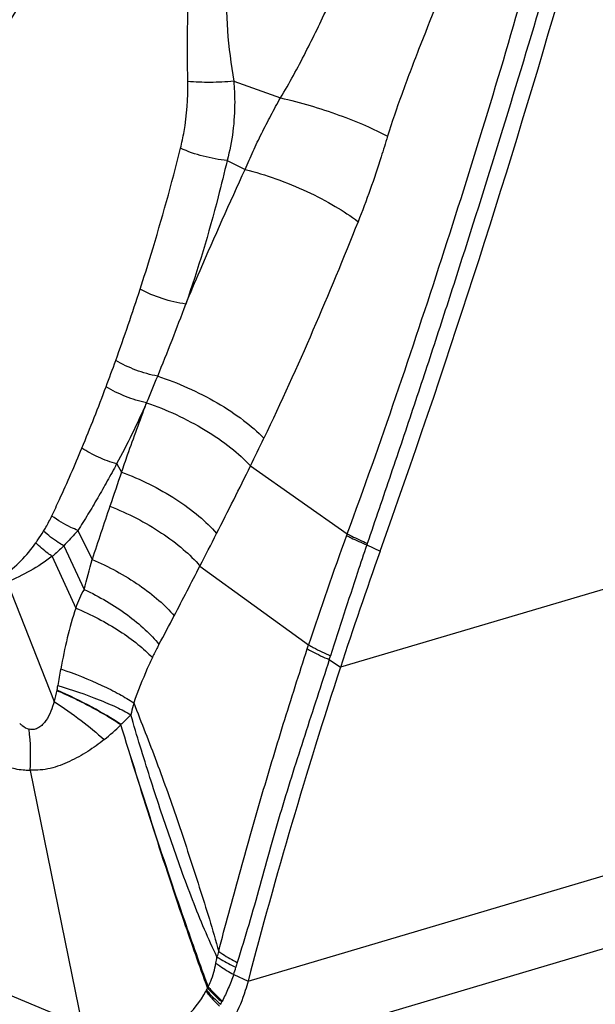
# Model space of a CAD drawing. Units: millimetres. Extents: x 0 to 841, y 0 to 594.
# Drawn here: x 238 to 241, y 188 to 192 of the extents above; entities that cross this region are included whole.
import ezdxf

# ---------------------------------------------------------------- set-up
doc = ezdxf.new("R2010")
doc.units = ezdxf.units.MM
doc.header["$LTSCALE"] = 46.255
doc.layers.add('607087453-000_CL', color=7, linetype='CONTINUOUS')
doc.layers.add('607088167-000_CL', color=7, linetype='CONTINUOUS')

msp = doc.modelspace()

# ---------------------------------------------------------------- linework, layer by layer
at = {"layer": '607087453-000_CL', "color": 9, "linetype": 'CONTINUOUS'}
for p, q in [((238.911, 192.1185), (239.1343, 192.0401)), ((238.8794, 191.7418), (238.9658, 191.6996)), ((238.4963, 190.5886), (238.4946, 190.5847)), ((238.3535, 190.2977), (238.3769, 190.2592)), ((238.9915, 190.2886), (239.452, 189.965)), ((242.5889, 190.2691), (239.4193, 189.3296)), ((238.1685, 189.9812), (238.2362, 189.8431)), ((238.1011, 189.9085), (238.1989, 189.7004)), ((239.5448, 189.9121), (239.6083, 189.8818)), ((238.0465, 189.8578), (238.1587, 189.6119)), ((238.7501, 189.8118), (239.2676, 189.4363)), ((237.8318, 189.7357), (238.0558, 189.1674)), ((239.2615, 189.4179), (239.2676, 189.4363)), ((239.3665, 189.3663), (239.3725, 189.3848)), ((239.3665, 189.3663), (239.4193, 189.3296)), ((238.9793, 187.8356), (242.3562, 188.8366)), ((237.5059, 187.9097), (238.1911, 187.6256)), ((238.9109, 187.8682), (238.9793, 187.8356))]:
    msp.add_line(p, q, dxfattribs=at)
at = {"layer": '607087453-000_CL', "color": 7, "linetype": 'CONTINUOUS'}
for p, q in [((238.1911, 187.6256), (237.9423, 188.8391)), ((241.9384, 188.3655), (238.5605, 187.3642))]:
    msp.add_line(p, q, dxfattribs=at)
for centre, radius, start, end in [((197.4894, 204.954), 44.7344, 340.3104, 343.84808), ((259.9867, 182.5991), 21.6406, 160.33442, 161.87986), ((264.1986, 181.2191), 26.0729, 161.87618, 165.29913)]:
    msp.add_arc(centre, radius, start, end, dxfattribs=at)
at = {"layer": '607087453-000_CL', "color": 9, "linetype": 'CONTINUOUS'}
for centre, radius, start, end in [((228.3866, 194.389), 10.5925, 340.13901, 342.07989), ((227.9566, 195.0454), 11.4432, 337.76503, 339.60903), ((228.3503, 194.4045), 10.6319, 339.40621, 340.12703), ((227.7285, 195.1423), 11.691, 337.07667, 337.74857), ((229.7998, 193.8514), 9.0805, 337.47707, 339.45606), ((224.3342, 197.4528), 16.3144, 333.95131, 334.46367), ((265.7648, 180.777), 28.9829, 160.90321, 161.24296), ((218.1066, 200.5838), 23.2845, 332.87141, 333.75885), ((290.9843, 172.2935), 55.591, 161.32183, 161.5974), ((196.651, 211.5375), 47.3745, 332.70342, 332.91359), ((252.6804, 185.0547), 14.1103, 159.66998, 161.90945), ((242.3753, 188.8752), 3.1198, 159.5549, 159.7105), ((241.9968, 189.0857), 2.5875, 161.1962, 161.3744), ((231.0453, 191.6459), 7.4134, 344.78573, 345.92623), ((123.9234, 249.067), 129.2144, 332.58609, 332.704418), ((231.6723, 193.1824), 7.8352, 331.45455, 332.58466), ((239.9076, 188.9704), 1.8543, 169.0735, 171.5588), ((237.4603, 189.3468), 0.622, 343.2389, 348.3397), ((236.7995, 188.9082), 1.144, 356.5865, 6.3563), ((237.6416, 189.8018), 1.0451, 308.6438, 314.4289), ((239.7636, 187.6787), 0.9714, 162.0837, 163.705), ((239.8422, 187.6464), 0.9556, 163.0114, 164.4625), ((238.3076, 188.0725), 0.637, 341.2956, 344.5169), ((238.686, 187.839), 0.1058, 331.4993, 334.3758), ((238.2404, 188.0518), 0.5996, 334.4553, 335.5502), ((239.038, 187.6212), 0.3109, 142.8757, 144.0818), ((237.6403, 188.3151), 1.3447, 334.0104, 334.5551), ((238.9915, 187.6723), 0.1516, 152.9315, 154.5656)]:
    msp.add_arc(centre, radius, start, end, dxfattribs=at)
at = {"layer": '607087453-000_CL', "color": 7, "linetype": 'CONTINUOUS'}
for points, knots in [([(237.5165, 196.5124), (237.7717, 196.1866), (238.173, 195.44), (238.3575, 194.4031), (238.2989, 193.583), (238.1538, 193.0046), (237.9123, 192.4812), (237.5824, 192.0328), (237.176, 191.6771), (236.7083, 191.429), (236.198, 191.2992), (235.6659, 191.2929), (235.1335, 191.4094), (234.6213, 191.6431), (234.1485, 191.9839), (233.8746, 192.2698), (233.7489, 192.4255)], [0, 0, 0, 0, 0.134964, 0.270886, 0.337425, 0.40201, 0.464296, 0.524261, 0.582256, 0.638972, 0.695348, 0.752388, 0.810965, 0.871669, 0.934722, 1, 1, 1, 1]), ([(236.7554, 191.6229), (236.9489, 191.7003), (237.3207, 191.9185), (237.77, 192.3981), (238.0929, 193.0013), (238.2721, 193.6912), (238.2994, 194.4273), (238.174, 195.1676), (237.9039, 195.8693), (237.6331, 196.291), (237.4782, 196.4827)], [0, 0, 0, 0, 0.111007, 0.225726, 0.345838, 0.471634, 0.60211, 0.735315, 0.86878, 1, 1, 1, 1]), ([(238.9793, 187.8356), (238.9754, 187.8206), (238.9583, 187.7621), (238.9349, 187.7054), (238.9137, 187.6653)], [0, 0, 0, 0, 0.255026, 1, 1, 1, 1])]:
    msp.add_open_spline(points, degree=3, knots=knots, dxfattribs=at)
at = {"layer": '607087453-000_CL', "color": 9, "linetype": 'CONTINUOUS'}
for points, knots in [([(238.6925, 192.1174), (238.688, 192.2855), (238.6914, 192.6176), (238.7408, 192.947), (238.778, 193.106)], [0, 0, 0, 0, 0.507218, 1, 1, 1, 1]), ([(238.9335, 193.0598), (238.8986, 192.9091), (238.8694, 192.6746), (238.8775, 192.3587), (238.8976, 192.1988), (238.911, 192.1185)], [0, 0, 0, 0, 0.490203, 0.742101, 1, 1, 1, 1]), ([(239.1345, 192.04), (239.1767, 192.1103), (239.2545, 192.2545), (239.3967, 192.5473), (239.4938, 192.7706), (239.5553, 192.9201)], [0, 0, 0, 0, 0.252038, 0.503182, 1, 1, 1, 1]), ([(239.9698, 192.7031), (239.9085, 192.5595), (239.8196, 192.3448), (239.7123, 192.0621), (239.6647, 191.9238), (239.6441, 191.8568)], [0, 0, 0, 0, 0.516502, 0.768095, 1, 1, 1, 1]), ([(239.452, 189.9649), (239.5321, 190.1818), (239.6856, 190.6174), (239.9035, 191.2733), (240.1109, 191.9295), (240.2406, 192.3684), (240.3032, 192.5879)], [0, 0, 0, 0, 0.251493, 0.502257, 0.751778, 1, 1, 1, 1]), ([(240.3892, 192.5408), (240.3241, 192.3232), (240.1921, 191.8867), (240.0209, 191.3421), (239.8791, 190.9053), (239.7707, 190.5769), (239.6598, 190.2483), (239.5847, 190.0294), (239.5474, 189.9197)], [0, 0, 0, 0, 0.247477, 0.496884, 0.622131, 0.747809, 0.873767, 1, 1, 1, 1]), ([(238.6576, 191.7997), (238.6642, 191.8261), (238.6864, 191.9305), (238.6946, 192.0379), (238.6925, 192.1174)], [0, 0, 0, 0, 0.254563, 1, 1, 1, 1]), ([(238.911, 192.1185), (238.8737, 192.1153), (238.8008, 192.1121), (238.7278, 192.1143), (238.6925, 192.1174)], [0, 0, 0, 0, 0.514114, 1, 1, 1, 1]), ([(238.9111, 192.1185), (238.9139, 192.0862), (238.92, 191.96), (238.9044, 191.8324), (238.8794, 191.7418)], [0, 0, 0, 0, 0.256527, 1, 1, 1, 1]), ([(238.9658, 191.6996), (238.9779, 191.7284), (239.003, 191.7861), (239.044, 191.8715), (239.0876, 191.9564), (239.1183, 192.0124), (239.1343, 192.0401)], [0, 0, 0, 0, 0.246576, 0.496218, 0.747686, 1, 1, 1, 1]), ([(239.1343, 192.0401), (239.2285, 192.0184), (239.3653, 191.9778), (239.5339, 191.9118), (239.6102, 191.8755), (239.6441, 191.8568)], [0, 0, 0, 0, 0.533907, 0.785977, 1, 1, 1, 1]), ([(239.6441, 191.8568), (239.634, 191.8241), (239.5913, 191.6872), (239.5442, 191.5515), (239.5035, 191.4502)], [0, 0, 0, 0, 0.238615, 1, 1, 1, 1]), ([(238.4653, 191.1298), (238.4831, 191.1849), (238.5529, 191.4065), (238.6155, 191.6304), (238.6576, 191.7997)], [0, 0, 0, 0, 0.249112, 1, 1, 1, 1]), ([(238.8794, 191.7418), (238.8409, 191.7452), (238.7652, 191.7593), (238.6922, 191.784), (238.6576, 191.7997)], [0, 0, 0, 0, 0.503787, 1, 1, 1, 1]), ([(238.8795, 191.7418), (238.8661, 191.6838), (238.8095, 191.4535), (238.7412, 191.2261), (238.6828, 191.0583)], [0, 0, 0, 0, 0.25084, 1, 1, 1, 1]), ([(238.6828, 191.0583), (238.705, 191.1116), (238.7965, 191.3266), (238.8924, 191.5397), (238.9658, 191.6996)], [0, 0, 0, 0, 0.247185, 1, 1, 1, 1]), ([(238.9658, 191.6996), (239.0151, 191.6872), (239.1148, 191.6561), (239.2584, 191.5972), (239.3899, 191.5292), (239.4693, 191.4773), (239.5035, 191.4502)], [0, 0, 0, 0, 0.255913, 0.524536, 0.780484, 1, 1, 1, 1]), ([(239.5035, 191.4502), (239.4339, 191.2772), (239.291, 190.9308), (239.136, 190.5897), (239.0549, 190.4199)], [0, 0, 0, 0, 0.497952, 1, 1, 1, 1]), ([(238.6827, 191.0583), (238.6447, 191.0634), (238.5698, 191.0816), (238.4987, 191.1113), (238.4653, 191.1298)], [0, 0, 0, 0, 0.501251, 1, 1, 1, 1]), ([(238.5489, 190.7152), (238.5136, 190.7218), (238.4446, 190.7417), (238.3795, 190.7721), (238.3491, 190.7903)], [0, 0, 0, 0, 0.503232, 1, 1, 1, 1]), ([(238.5489, 190.7152), (238.5975, 190.6998), (238.6945, 190.6621), (238.8316, 190.5917), (238.954, 190.5117), (239.0253, 190.4511), (239.0549, 190.4199)], [0, 0, 0, 0, 0.2587, 0.527265, 0.781706, 1, 1, 1, 1]), ([(238.4963, 190.5886), (238.462, 190.5957), (238.3952, 190.6162), (238.3322, 190.6467), (238.3029, 190.6648)], [0, 0, 0, 0, 0.503784, 1, 1, 1, 1]), ([(238.4942, 190.5848), (238.4722, 190.5359), (238.4275, 190.4391), (238.3782, 190.3446), (238.3532, 190.2978)], [0, 0, 0, 0, 0.502839, 1, 1, 1, 1]), ([(238.3769, 190.2592), (238.3865, 190.2867), (238.4246, 190.3956), (238.4641, 190.504), (238.4946, 190.5847)], [0, 0, 0, 0, 0.252383, 1, 1, 1, 1]), ([(238.4962, 190.5886), (238.5443, 190.5727), (238.6399, 190.5339), (238.7745, 190.4622), (238.8939, 190.3811), (238.963, 190.3199), (238.9915, 190.2886)], [0, 0, 0, 0, 0.260005, 0.528523, 0.782269, 1, 1, 1, 1]), ([(238.0445, 190.0499), (238.0569, 190.076), (238.1067, 190.1829), (238.1537, 190.291), (238.1878, 190.3731)], [0, 0, 0, 0, 0.245924, 1, 1, 1, 1]), ([(238.3535, 190.2977), (238.3238, 190.3061), (238.2665, 190.3273), (238.2128, 190.3564), (238.1878, 190.3731)], [0, 0, 0, 0, 0.506575, 1, 1, 1, 1]), ([(238.3534, 190.2978), (238.3388, 190.2705), (238.3089, 190.2166), (238.2637, 190.1364), (238.2172, 190.0578), (238.1846, 190.0068), (238.1684, 189.9813)], [0, 0, 0, 0, 0.253155, 0.504229, 0.753042, 1, 1, 1, 1]), ([(238.3769, 190.2592), (238.422, 190.2425), (238.5107, 190.2036), (238.6345, 190.1331), (238.7425, 190.0548), (238.8042, 189.9962), (238.8295, 189.9663)], [0, 0, 0, 0, 0.265276, 0.533198, 0.783976, 1, 1, 1, 1]), ([(238.3212, 190.0966), (238.4073, 190.063), (238.529, 189.9999), (238.6681, 189.8967), (238.7262, 189.8404), (238.7501, 189.8118)], [0, 0, 0, 0, 0.534762, 0.784335, 1, 1, 1, 1]), ([(238.0051, 189.9779), (238.009, 189.9842), (238.0232, 190.0076), (238.0359, 190.0318), (238.0445, 190.0499)], [0, 0, 0, 0, 0.269281, 1, 1, 1, 1]), ([(238.1685, 189.9812), (238.1573, 189.9857), (238.114, 190.0048), (238.0728, 190.0289), (238.0444, 190.0498)], [0, 0, 0, 0, 0.254677, 1, 1, 1, 1]), ([(237.9683, 189.9222), (237.9715, 189.9266), (237.9842, 189.9449), (237.9962, 189.9637), (238.0051, 189.9779)], [0, 0, 0, 0, 0.245999, 1, 1, 1, 1]), ([(238.1011, 189.9085), (238.0924, 189.9134), (238.0585, 189.9339), (238.0268, 189.9579), (238.0051, 189.9779)], [0, 0, 0, 0, 0.253938, 1, 1, 1, 1]), ([(238.1685, 189.9812), (238.1634, 189.975), (238.1418, 189.9499), (238.119, 189.9259), (238.1011, 189.9085)], [0, 0, 0, 0, 0.245068, 1, 1, 1, 1]), ([(239.449, 189.957), (239.456, 189.9534), (239.4875, 189.9375), (239.5197, 189.9229), (239.5448, 189.9121)], [0, 0, 0, 0, 0.222953, 1, 1, 1, 1]), ([(239.452, 189.9649), (239.459, 189.9613), (239.4903, 189.9453), (239.5223, 189.9306), (239.5474, 189.9197)], [0, 0, 0, 0, 0.223133, 1, 1, 1, 1]), ([(237.8132, 189.7663), (237.8431, 189.7869), (237.9, 189.8344), (237.9468, 189.8917), (237.9683, 189.9222)], [0, 0, 0, 0, 0.493423, 1, 1, 1, 1]), ([(238.0465, 189.8578), (238.0394, 189.8626), (238.0118, 189.8821), (237.986, 189.9042), (237.9683, 189.9222)], [0, 0, 0, 0, 0.253722, 1, 1, 1, 1]), ([(238.1011, 189.9085), (238.0888, 189.8946), (238.0707, 189.8773), (238.0514, 189.8617), (238.0465, 189.8578)], [0, 0, 0, 0, 0.7472, 1, 1, 1, 1]), ([(239.5448, 189.9121), (239.53, 189.8682), (239.4713, 189.6929), (239.4149, 189.5168), (239.3725, 189.3848)], [0, 0, 0, 0, 0.250419, 1, 1, 1, 1]), ([(238.0464, 189.8579), (238.0136, 189.8321), (237.9438, 189.7875), (237.8695, 189.7513), (237.8317, 189.7357)], [0, 0, 0, 0, 0.505279, 1, 1, 1, 1]), ([(238.2362, 189.8431), (238.3149, 189.8097), (238.4259, 189.7497), (238.5527, 189.6531), (238.6055, 189.6011), (238.6275, 189.5748)], [0, 0, 0, 0, 0.537073, 0.784729, 1, 1, 1, 1]), ([(238.1989, 189.7004), (238.1897, 189.6871), (238.1751, 189.6578), (238.1639, 189.6273), (238.1587, 189.6119)], [0, 0, 0, 0, 0.4983, 1, 1, 1, 1]), ([(238.1989, 189.7004), (238.271, 189.6666), (238.3723, 189.6074), (238.4874, 189.5135), (238.5351, 189.4635), (238.555, 189.4383)], [0, 0, 0, 0, 0.536753, 0.783403, 1, 1, 1, 1]), ([(238.1587, 189.6119), (238.1424, 189.5654), (238.117, 189.4688), (238.0961, 189.3714), (238.0869, 189.3219)], [0, 0, 0, 0, 0.494801, 1, 1, 1, 1]), ([(238.1587, 189.6119), (238.2312, 189.5811), (238.3335, 189.5278), (238.4523, 189.4435), (238.5023, 189.3987), (238.5235, 189.3761)], [0, 0, 0, 0, 0.540916, 0.786701, 1, 1, 1, 1]), ([(238.555, 189.4383), (238.5525, 189.4337), (238.5416, 189.4132), (238.5313, 189.3924), (238.5235, 189.3761)], [0, 0, 0, 0, 0.223038, 1, 1, 1, 1]), ([(238.8394, 187.9775), (238.8545, 188.0384), (238.888, 188.1609), (238.9382, 188.3441), (238.9888, 188.5259), (239.0574, 188.764), (239.1473, 189.0611), (239.2226, 189.2984), (239.2615, 189.4179)], [0, 0, 0, 0, 0.125497, 0.25365, 0.379552, 0.502609, 0.748889, 1, 1, 1, 1]), ([(239.2615, 189.4179), (239.269, 189.4136), (239.3032, 189.3948), (239.3386, 189.3783), (239.3665, 189.3663)], [0, 0, 0, 0, 0.220333, 1, 1, 1, 1]), ([(239.2676, 189.4363), (239.275, 189.432), (239.3092, 189.4133), (239.3446, 189.3969), (239.3725, 189.3848)], [0, 0, 0, 0, 0.220335, 1, 1, 1, 1]), ([(238.5235, 189.3761), (238.5152, 189.3588), (238.4827, 189.2881), (238.4544, 189.2154), (238.435, 189.1601)], [0, 0, 0, 0, 0.246529, 1, 1, 1, 1]), ([(239.3665, 189.3663), (239.3277, 189.2458), (239.2495, 189.0082), (239.1547, 188.7109), (239.0856, 188.472), (239.0353, 188.2891), (238.984, 188.1061), (238.9464, 187.9851), (238.9282, 187.9256)], [0, 0, 0, 0, 0.252141, 0.498349, 0.621371, 0.747552, 0.876197, 1, 1, 1, 1]), ([(238.0869, 189.3219), (238.1536, 189.2991), (238.2484, 189.262), (238.3632, 189.2047), (238.413, 189.1751), (238.435, 189.1601)], [0, 0, 0, 0, 0.549189, 0.792302, 1, 1, 1, 1]), ([(238.0694, 189.2211), (238.0699, 189.2233), (238.0714, 189.2305), (238.0727, 189.2376), (238.0734, 189.2426)], [0, 0, 0, 0, 0.317511, 1, 1, 1, 1]), ([(238.3736, 189.0568), (238.3301, 189.0872), (238.2304, 189.1459), (238.1264, 189.1961), (238.0694, 189.2211)], [0, 0, 0, 0, 0.460385, 1, 1, 1, 1]), ([(238.0734, 189.2426), (238.1397, 189.2232), (238.2341, 189.1914), (238.3491, 189.1421), (238.399, 189.1167), (238.4211, 189.1037)], [0, 0, 0, 0, 0.5526, 0.794946, 1, 1, 1, 1]), ([(238.3731, 189.0553), (238.3529, 189.0699), (238.3079, 189.0981), (238.235, 189.1388), (238.1687, 189.1726), (238.1128, 189.1998), (238.0836, 189.2122), (238.0688, 189.2183)], [0, 0, 0, 0, 0.21601, 0.460267, 0.724736, 0.861645, 1, 1, 1, 1]), ([(238.0558, 189.1674), (238.0513, 189.1514), (238.0405, 189.1201), (238.0223, 189.0826), (238.0016, 189.057), (237.9827, 189.0418), (237.9602, 189.0327), (237.9441, 189.0334), (237.9365, 189.0349)], [0, 0, 0, 0, 0.255596, 0.5096, 0.635269, 0.759083, 0.880174, 1, 1, 1, 1]), ([(238.0558, 189.1674), (238.0998, 189.1384), (238.1816, 189.0806), (238.2592, 189.0173), (238.2943, 188.9855)], [0, 0, 0, 0, 0.526991, 1, 1, 1, 1]), ([(238.435, 189.1601), (238.4339, 189.1558), (238.4288, 189.1371), (238.4243, 189.1182), (238.4211, 189.1036)], [0, 0, 0, 0, 0.229157, 1, 1, 1, 1]), ([(238.435, 189.1601), (238.4713, 189.0666), (238.5466, 188.8772), (238.6495, 188.5843), (238.7477, 188.2835), (238.8116, 188.0802), (238.8394, 187.9775)], [0, 0, 0, 0, 0.240706, 0.48889, 0.744758, 1, 1, 1, 1]), ([(238.4211, 189.1037), (238.4174, 189.0999), (238.4016, 189.0842), (238.3859, 189.0685), (238.3736, 189.0568)], [0, 0, 0, 0, 0.237543, 1, 1, 1, 1]), ([(238.8313, 187.9512), (238.8104, 187.9943), (238.7702, 188.0841), (238.6949, 188.2709), (238.6079, 188.5122), (238.5105, 188.8063), (238.45, 189.004), (238.4211, 189.1037)], [0, 0, 0, 0, 0.117256, 0.240912, 0.493433, 0.745728, 1, 1, 1, 1]), ([(237.8914, 189.0626), (237.895, 189.0593), (237.9085, 189.0479), (237.9241, 189.0381), (237.9364, 189.0349)], [0, 0, 0, 0, 0.278514, 1, 1, 1, 1]), ([(238.7863, 187.8036), (238.7482, 187.9085), (238.6023, 188.3231), (238.4698, 188.7422), (238.3735, 189.0557)], [0, 0, 0, 0, 0.253786, 1, 1, 1, 1]), ([(238.7902, 187.8089), (238.7516, 187.9133), (238.6041, 188.3258), (238.4706, 188.7432), (238.3736, 189.0554)], [0, 0, 0, 0, 0.253965, 1, 1, 1, 1]), ([(238.2943, 188.9855), (238.2686, 188.9659), (238.2162, 188.927), (238.1304, 188.8797), (238.0535, 188.8506), (237.9897, 188.8399), (237.9578, 188.8394), (237.9421, 188.8401)], [0, 0, 0, 0, 0.249331, 0.502422, 0.754716, 0.878598, 1, 1, 1, 1]), ([(237.9423, 188.8391), (237.9338, 188.8388), (237.9004, 188.8393), (237.8673, 188.8458), (237.8436, 188.853)], [0, 0, 0, 0, 0.256911, 1, 1, 1, 1]), ([(238.8394, 187.9775), (238.8457, 187.9729), (238.8742, 187.9537), (238.9044, 187.9372), (238.9282, 187.9256)], [0, 0, 0, 0, 0.228224, 1, 1, 1, 1]), ([(238.7901, 187.8089), (238.7943, 187.8177), (238.81, 187.8541), (238.8209, 187.8926), (238.8265, 187.922)], [0, 0, 0, 0, 0.245451, 1, 1, 1, 1]), ([(238.8265, 187.922), (238.8326, 187.9172), (238.8595, 187.8975), (238.8883, 187.8803), (238.9109, 187.8682)], [0, 0, 0, 0, 0.229931, 1, 1, 1, 1]), ([(238.8313, 187.9512), (238.8378, 187.9469), (238.8667, 187.9286), (238.8974, 187.9132), (238.9215, 187.9024)], [0, 0, 0, 0, 0.228029, 1, 1, 1, 1]), ([(238.9109, 187.8682), (238.9033, 187.8459), (238.8862, 187.8031), (238.8668, 187.7613), (238.8565, 187.7413)], [0, 0, 0, 0, 0.510536, 1, 1, 1, 1]), ([(238.2246, 187.6048), (238.2492, 187.5923), (238.2998, 187.5714), (238.4052, 187.5503), (238.541, 187.5664), (238.6835, 187.651), (238.7519, 187.7394), (238.7789, 187.7885)], [0, 0, 0, 0, 0.127527, 0.251977, 0.494619, 0.740592, 1, 1, 1, 1]), ([(238.7789, 187.7885), (238.7836, 187.7823), (238.8038, 187.757), (238.8262, 187.7335), (238.8441, 187.7165)], [0, 0, 0, 0, 0.238469, 1, 1, 1, 1]), ([(238.7814, 187.7934), (238.7863, 187.7876), (238.8074, 187.7638), (238.8306, 187.7417), (238.8491, 187.7259)], [0, 0, 0, 0, 0.23687, 1, 1, 1, 1]), ([(238.7862, 187.8036), (238.7911, 187.7979), (238.8125, 187.7745), (238.836, 187.7529), (238.8546, 187.7374)], [0, 0, 0, 0, 0.237088, 1, 1, 1, 1]), ([(238.7901, 187.8089), (238.7949, 187.8031), (238.8156, 187.7792), (238.8384, 187.7572), (238.8565, 187.7412)], [0, 0, 0, 0, 0.23716, 1, 1, 1, 1])]:
    msp.add_open_spline(points, degree=3, knots=knots, dxfattribs=at)
msp.add_open_spline([(238.8265, 187.922), (238.8284, 187.9317), (238.8299, 187.9414), (238.8313, 187.9512)], degree=3, dxfattribs=at)
at = {"layer": '607088167-000_CL', "color": 9, "linetype": 'CONTINUOUS'}
for points, knots in [([(226.4867, 70.2147), (227.8937, 70.8663), (230.7226, 72.3687), (234.8519, 75.0831), (238.9578, 78.3007), (243.0013, 81.9906), (246.9444, 86.1176), (250.7497, 90.6425), (254.3809, 95.5223), (257.8034, 100.7102), (260.9844, 106.1568), (263.8935, 111.8098), (266.5028, 117.6152), (268.7874, 123.5174), (270.7254, 129.46), (272.2983, 135.386), (273.491, 141.239), (274.2923, 146.963), (274.6943, 152.5036), (274.6931, 157.8083), (274.2885, 162.8271), (273.4835, 167.5129), (272.2844, 171.8218), (270.7008, 175.7129), (269.0463, 178.6182), (267.5429, 180.6786), (266.3463, 182.0747), (265.0675, 183.3399), (263.7095, 184.4709), (262.2757, 185.4649), (260.7697, 186.3192), (259.1953, 187.0315), (257.5564, 187.6002), (255.8573, 188.0237), (254.1023, 188.3012), (252.2957, 188.432), (249.7911, 188.4106), (247.2283, 188.0874), (244.6453, 187.4918), (241.9412, 186.6823), (239.9419, 185.8778), (238.6212, 185.2662)], [0, 0, 0, 0, 0.028945, 0.059676, 0.092137, 0.126221, 0.161776, 0.198614, 0.236521, 0.275259, 0.314576, 0.354208, 0.393886, 0.433338, 0.472299, 0.510511, 0.547731, 0.583737, 0.618332, 0.65135, 0.682669, 0.712213, 0.73997, 0.766, 0.790447, 0.802157, 0.813571, 0.824735, 0.835699, 0.846521, 0.857259, 0.867977, 0.878736, 0.889598, 0.900623, 0.911864, 0.923371, 0.947338, 0.959883, 0.972831, 1, 1, 1, 1]), ([(238.4993, 184.7331), (239.8071, 185.3388), (241.7868, 186.1355), (244.4645, 186.937), (247.0223, 187.5268), (249.5601, 187.8469), (252.0402, 187.8681), (253.8291, 187.7385), (255.5669, 187.4637), (257.2494, 187.0443), (258.8722, 186.4813), (260.4313, 185.7759), (261.9226, 184.9299), (263.3423, 183.9457), (264.687, 182.8257), (265.9533, 181.5729), (267.1382, 180.1904), (268.627, 178.1502), (270.2653, 175.2733), (271.8333, 171.4203), (273.0207, 167.1534), (273.8178, 162.5135), (274.2186, 157.5438), (274.2197, 152.2909), (273.8216, 146.8045), (273.0282, 141.1364), (271.8471, 135.3407), (270.2896, 129.4726), (268.3706, 123.5882), (266.1083, 117.7437), (263.5245, 111.995), (260.6438, 106.3972), (257.4939, 101.004), (254.1049, 95.8667), (250.5092, 91.0347), (246.7412, 86.554), (242.8366, 82.4673), (238.8327, 78.8136), (234.7669, 75.6274), (230.678, 72.9395), (227.8767, 71.4519), (226.4835, 70.8066)], [0, 0, 0, 0, 0.027169, 0.040117, 0.052662, 0.076629, 0.088136, 0.099377, 0.110402, 0.121264, 0.132023, 0.142741, 0.153479, 0.164301, 0.175265, 0.186429, 0.197843, 0.209553, 0.234, 0.26003, 0.287787, 0.317331, 0.34865, 0.381668, 0.416263, 0.452269, 0.489489, 0.527701, 0.566662, 0.606114, 0.645792, 0.685424, 0.724741, 0.763479, 0.801386, 0.838224, 0.873779, 0.907863, 0.940324, 0.971055, 1, 1, 1, 1])]:
    msp.add_open_spline(points, degree=3, knots=knots, dxfattribs=at)

doc.saveas('drawing.dxf')
